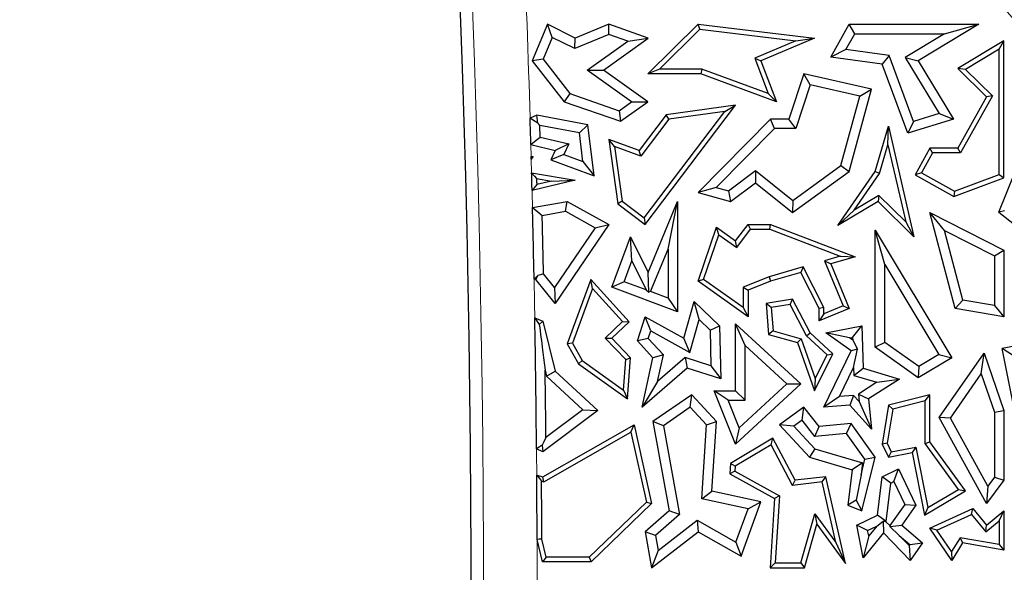
# Model space of a CAD drawing. Units: millimetres. Extents: x 0 to 420, y 0 to 297.
# Drawn here: x 108 to 117, y 86 to 91 of the extents above; entities that cross this region are included whole.
import ezdxf

# ---------------------------------------------------------------- set-up
doc = ezdxf.new("R2010")
doc.units = ezdxf.units.MM

msp = doc.modelspace()

# ---------------------------------------------------------------- linework, layer by layer
at = {"color": 7, "linetype": 'Continuous', "lineweight": 25}
for p, q in [((112.9542, 90.7658), (112.8121, 90.4279)), ((112.9989, 90.6447), (112.9542, 90.7658)), ((113.2106, 90.6373), (112.9542, 90.7658)), ((113.522, 90.7658), (113.2106, 90.6373)), ((113.5245, 90.6714), (113.522, 90.7658)), ((113.8868, 90.6373), (113.522, 90.7658)), ((113.8857, 90.307), (114.3491, 90.7658)), ((114.365, 90.7195), (114.3491, 90.7658)), ((114.3491, 90.7658), (115.4266, 90.6373)), ((115.5799, 90.4617), (115.7495, 90.7658)), ((115.8013, 90.6776), (115.7495, 90.7658)), ((115.7495, 90.7658), (116.9496, 90.7658)), ((116.9496, 90.7658), (116.3894, 90.4279)), ((116.6327, 90.6776), (116.9496, 90.7658)), ((113.5245, 90.6714), (113.2071, 90.5404)), ((113.6981, 90.6103), (113.5245, 90.6714)), ((113.9929, 90.3511), (114.365, 90.7195)), ((114.365, 90.7195), (115.2563, 90.6132)), ((115.7197, 90.5314), (115.8013, 90.6776)), ((115.8013, 90.6776), (116.6327, 90.6776)), ((116.6327, 90.6776), (116.2684, 90.4579)), ((112.9989, 90.6447), (112.9134, 90.4414)), ((113.2071, 90.5404), (112.9989, 90.6447)), ((113.2071, 90.5404), (113.2106, 90.6373)), ((113.3213, 90.3394), (113.6981, 90.6103)), ((113.4732, 90.34), (113.8868, 90.6373)), ((113.6981, 90.6103), (113.8868, 90.6373)), ((115.2563, 90.6132), (114.8748, 90.452)), ((115.4266, 90.6373), (114.9312, 90.4279)), ((115.2563, 90.6132), (115.4266, 90.6373)), ((117.1829, 90.6138), (116.7548, 90.3555)), ((117.1389, 90.5357), (117.1829, 90.6138)), ((117.1829, 89.3415), (117.1829, 90.6138)), ((115.7197, 90.5314), (115.5799, 90.4617)), ((116.119, 90.4764), (115.7197, 90.5314)), ((116.119, 90.4764), (116.0546, 90.3962)), ((116.3448, 89.8654), (116.119, 90.4764)), ((117.1389, 90.5357), (116.8261, 90.3471)), ((117.1389, 89.3722), (117.1389, 90.5357)), ((112.9134, 90.4414), (112.8121, 90.4279)), ((112.8121, 90.4279), (113.1087, 90.0485)), ((112.9134, 90.4414), (113.1622, 90.1232)), ((114.8748, 90.452), (115.0001, 90.1234)), ((114.8748, 90.452), (114.9312, 90.4279)), ((114.9312, 90.4279), (115.0759, 90.0485)), ((116.0546, 90.3962), (115.5799, 90.4617)), ((116.291, 89.7567), (116.0546, 90.3962)), ((116.2684, 90.4579), (116.5819, 89.9381)), ((116.2684, 90.4579), (116.3894, 90.4279)), ((116.3894, 90.4279), (116.7158, 89.8869)), ((113.3213, 90.3394), (113.4732, 90.34)), ((113.7338, 90.0479), (113.3213, 90.3394)), ((113.8857, 90.0485), (113.4732, 90.34)), ((113.9929, 90.3511), (113.8857, 90.307)), ((114.3759, 90.307), (113.8857, 90.307)), ((114.3837, 90.3511), (113.9929, 90.3511)), ((114.3837, 90.3511), (114.3759, 90.307)), ((115.0759, 90.0485), (114.3759, 90.307)), ((115.0001, 90.1234), (114.3837, 90.3511)), ((115.3305, 90.307), (115.1901, 89.8869)), ((115.3888, 90.2032), (115.3305, 90.307)), ((115.9563, 90.164), (115.3305, 90.307)), ((116.8261, 90.3471), (116.7548, 90.3555)), ((116.7548, 90.3555), (117.0205, 90.0932)), ((116.8261, 90.3471), (117.0753, 90.1011)), ((115.3888, 90.2032), (115.2536, 89.7987)), ((115.8471, 90.0985), (115.3888, 90.2032)), ((113.1622, 90.1232), (113.1087, 90.0485)), ((113.1622, 90.1232), (113.618, 89.9646)), ((115.0001, 90.1234), (115.0759, 90.0485)), ((115.7495, 89.4024), (115.9563, 90.164)), ((115.8471, 90.0985), (115.9563, 90.164)), ((113.1087, 90.0485), (113.6322, 89.8663)), ((113.618, 89.9646), (113.7338, 90.0479)), ((113.6322, 89.8663), (113.8857, 90.0485)), ((113.7338, 90.0479), (113.8857, 90.0485)), ((113.8602, 88.9103), (114.6978, 90.0171)), ((114.6978, 90.0171), (114.054, 89.926)), ((114.5981, 89.9585), (114.6978, 90.0171)), ((115.6725, 89.4555), (115.8471, 90.0985)), ((117.0205, 90.0932), (116.7548, 89.617)), ((117.0753, 90.1011), (116.7807, 89.5729)), ((117.0753, 90.1011), (117.0205, 90.0932)), ((112.8575, 89.9222), (112.7938, 89.8952)), ((112.8655, 89.8492), (112.8575, 89.9222)), ((113.3296, 89.8346), (112.8575, 89.9222)), ((113.618, 89.9646), (113.6322, 89.8663)), ((114.054, 89.926), (113.8047, 89.5966)), ((113.8515, 88.9719), (114.5981, 89.9585)), ((114.0781, 89.8849), (114.054, 89.926)), ((114.5981, 89.9585), (114.0781, 89.8849)), ((116.5819, 89.9381), (116.3448, 89.8654)), ((116.5819, 89.9381), (116.7158, 89.8869)), ((113.2499, 89.7597), (113.3296, 89.8346)), ((113.3871, 89.3608), (113.3296, 89.8346)), ((114.0781, 89.8849), (113.8203, 89.5442)), ((115.0213, 89.8869), (114.3491, 89.206)), ((115.0582, 89.7987), (115.0213, 89.8869)), ((115.1901, 89.8869), (115.0213, 89.8869)), ((115.2536, 89.7987), (115.1901, 89.8869)), ((116.7158, 89.8869), (116.291, 89.7567)), ((116.3448, 89.8654), (116.291, 89.7567)), ((112.8871, 89.7208), (112.884, 89.8276)), ((113.2499, 89.7597), (112.884, 89.8276)), ((113.2822, 89.4937), (113.2499, 89.7597)), ((115.0582, 89.7987), (114.518, 89.2515)), ((115.2536, 89.7987), (115.0582, 89.7987)), ((115.9906, 89.4024), (116.1137, 89.8218)), ((116.1085, 89.6475), (116.1137, 89.8218)), ((116.1137, 89.8218), (116.3495, 88.7953)), ((112.8009, 89.6509), (113.0258, 89.5966)), ((112.8871, 89.7208), (113.1518, 89.6569)), ((113.1518, 89.6569), (113.0258, 89.5966)), ((113.1518, 89.6569), (113.1056, 89.5591)), ((113.5759, 89.6319), (113.522, 89.6981)), ((113.8047, 89.5966), (113.522, 89.6981)), ((113.522, 89.6981), (113.6065, 89.1007)), ((113.0258, 89.5966), (112.9848, 89.5098)), ((113.1056, 89.5591), (112.9848, 89.5098)), ((113.1056, 89.5591), (113.2822, 89.4937)), ((113.5759, 89.6319), (113.6476, 89.1249)), ((113.8203, 89.5442), (113.5759, 89.6319)), ((113.8203, 89.5442), (113.8047, 89.5966)), ((116.0309, 89.3832), (116.1085, 89.6475)), ((116.1085, 89.6475), (116.2726, 88.9332)), ((116.496, 89.617), (116.3591, 89.3715)), ((116.5219, 89.5729), (116.4191, 89.3885)), ((116.5219, 89.5729), (116.496, 89.617)), ((116.7548, 89.617), (116.496, 89.617)), ((116.7807, 89.5729), (116.5219, 89.5729)), ((116.7807, 89.5729), (116.7548, 89.617)), ((117.1361, 89.0233), (117.3535, 89.5677)), ((112.8039, 89.5412), (112.8209, 89.5389)), ((112.8209, 89.5389), (112.8046, 89.5154)), ((112.8102, 89.5342), (112.8209, 89.5389)), ((112.9848, 89.5098), (113.3871, 89.3608)), ((113.2822, 89.4937), (113.3871, 89.3608)), ((112.8081, 89.3884), (113.2106, 89.3192)), ((114.6327, 89.2203), (114.8828, 89.4088)), ((114.8828, 89.4088), (114.8811, 89.2971)), ((114.8828, 89.4088), (115.228, 89.1317)), ((115.2254, 89.0207), (115.7495, 89.4024)), ((115.228, 89.1317), (115.6725, 89.4555)), ((115.6434, 88.8988), (115.9906, 89.4024)), ((115.6725, 89.4555), (115.7495, 89.4024)), ((115.7958, 89.0422), (116.0309, 89.3832)), ((116.0309, 89.3832), (115.9906, 89.4024)), ((116.4191, 89.3885), (116.3591, 89.3715)), ((116.4191, 89.3885), (116.7235, 89.2187)), ((113.2106, 89.3192), (112.8123, 89.2238)), ((112.8535, 89.3358), (112.9917, 89.3121)), ((112.9917, 89.3121), (112.855, 89.2794)), ((112.9917, 89.3121), (113.2106, 89.3192)), ((114.6513, 89.1239), (114.8811, 89.2971)), ((114.8811, 89.2971), (115.2254, 89.0207)), ((116.3591, 89.3715), (116.7198, 89.1703)), ((116.7198, 89.1703), (117.1829, 89.3415)), ((116.7235, 89.2187), (117.1389, 89.3722)), ((117.1389, 89.3722), (117.1829, 89.3415)), ((114.518, 89.2515), (114.3491, 89.206)), ((114.3491, 89.206), (114.6513, 89.1239)), ((114.518, 89.2515), (114.6327, 89.2203)), ((114.6327, 89.2203), (114.6513, 89.1239)), ((116.7235, 89.2187), (116.7198, 89.1703)), ((112.8162, 89.0671), (113.1374, 89.1239)), ((113.122, 89.0317), (113.1374, 89.1239)), ((113.1374, 89.1239), (113.522, 88.9103)), ((113.6476, 89.1249), (113.6065, 89.1007)), ((113.6476, 89.1249), (113.8515, 88.9719)), ((113.8868, 88.4643), (114.1604, 89.1239)), ((114.0722, 88.6813), (114.1604, 89.1239)), ((114.1604, 89.1239), (114.1604, 88.101)), ((115.228, 89.1317), (115.2254, 89.0207)), ((116.0167, 89.1239), (115.6434, 88.8988)), ((116.0232, 89.1794), (115.7958, 89.0422)), ((116.0232, 89.1794), (116.0167, 89.1239)), ((116.3495, 88.7953), (116.0167, 89.1239)), ((116.2726, 88.9332), (116.0232, 89.1794)), ((112.9062, 88.9935), (113.122, 89.0317)), ((113.122, 89.0317), (113.3951, 88.88)), ((113.6065, 89.1007), (113.8602, 88.9103)), ((115.7958, 89.0422), (115.6434, 88.8988)), ((116.6315, 88.8532), (116.496, 89.0207)), ((116.7316, 88.1302), (116.496, 89.0207)), ((116.496, 89.0207), (117.1829, 88.6726)), ((117.1892, 89.0374), (117.1361, 89.0233)), ((117.1361, 89.0233), (117.338, 88.8624)), ((113.8515, 88.9719), (113.8602, 88.9103)), ((116.2726, 88.9332), (116.3495, 88.7953)), ((113.3951, 88.88), (113.02, 88.3252)), ((113.522, 88.9103), (113.0258, 88.1764)), ((113.3951, 88.88), (113.522, 88.9103)), ((114.3491, 88.3832), (114.5188, 88.8842)), ((114.5415, 88.8138), (114.5188, 88.8842)), ((114.5188, 88.8842), (114.6978, 88.7567)), ((114.6978, 88.7567), (114.8125, 88.9107)), ((114.7073, 88.6957), (114.8346, 88.8666)), ((114.8346, 88.8666), (114.8125, 88.9107)), ((114.8125, 88.9107), (115.0213, 88.9107)), ((114.8346, 88.8666), (115.0132, 88.8666)), ((115.0132, 88.8666), (115.0213, 88.9107)), ((115.0132, 88.8666), (115.6663, 88.6163)), ((115.0213, 88.9107), (115.8045, 88.6105)), ((116.0788, 88.5388), (115.9906, 88.8576)), ((115.9906, 87.7707), (115.9906, 88.8576)), ((115.9906, 88.8576), (116.6994, 87.6743)), ((116.8023, 88.2076), (116.6315, 88.8532)), ((116.6315, 88.8532), (117.0948, 88.6184)), ((113.5508, 88.327), (113.7244, 88.7953)), ((113.7357, 88.5721), (113.7244, 88.7953)), ((113.7244, 88.7953), (113.8868, 88.4643)), ((114.4014, 88.4001), (114.5415, 88.8138)), ((114.5415, 88.8138), (114.7073, 88.6957)), ((114.7073, 88.6957), (114.6978, 88.7567)), ((113.9091, 88.2882), (114.0722, 88.6813)), ((114.0722, 88.6813), (114.0722, 88.2277)), ((117.0948, 88.6184), (117.1829, 88.6726)), ((117.1829, 88.6726), (117.1829, 88.0531)), ((113.6641, 88.379), (113.7357, 88.5721)), ((113.7357, 88.5721), (113.8674, 88.3036)), ((115.6663, 88.6163), (115.5206, 88.574)), ((115.5206, 88.574), (115.692, 88.1544)), ((115.5206, 88.574), (115.5799, 88.5453)), ((115.8045, 88.6105), (115.5799, 88.5453)), ((115.6663, 88.6163), (115.8045, 88.6105)), ((117.0948, 88.6184), (117.0948, 88.1576)), ((113.8925, 88.2809), (113.8868, 88.4643)), ((115.3233, 88.5168), (115.0069, 88.425)), ((115.3006, 88.4643), (115.0213, 88.3832)), ((115.3233, 88.5168), (115.3006, 88.4643)), ((115.4717, 88.1302), (115.3006, 88.4643)), ((115.5158, 88.1409), (115.3233, 88.5168)), ((115.5799, 88.5453), (115.7495, 88.1302)), ((116.0788, 87.8164), (116.0788, 88.5388)), ((116.0788, 88.5388), (116.5785, 87.7046)), ((112.8473, 88.4008), (112.8308, 88.4029)), ((112.8666, 88.435), (112.8473, 88.4008)), ((113.0258, 88.1764), (112.8473, 88.4008)), ((113.02, 88.3252), (112.918, 88.4535)), ((113.3556, 88.4008), (113.1374, 87.8034)), ((113.372, 88.317), (113.3556, 88.4008)), ((113.7103, 88.0082), (113.3556, 88.4008)), ((113.6641, 88.379), (113.5508, 88.327)), ((113.8674, 88.3036), (113.6641, 88.379)), ((114.4014, 88.4001), (114.3491, 88.3832)), ((114.8125, 88.0531), (114.3491, 88.3832)), ((114.7684, 88.1386), (114.4014, 88.4001)), ((115.0069, 88.425), (114.7684, 88.3292)), ((115.0213, 88.3832), (114.8125, 88.2994)), ((115.0069, 88.425), (115.0213, 88.3832)), ((113.02, 88.3252), (113.0258, 88.1764)), ((113.372, 88.317), (113.1859, 87.8075)), ((113.649, 88.0103), (113.372, 88.317)), ((114.1604, 88.101), (113.5508, 88.327)), ((113.8674, 88.3036), (113.8925, 88.2809)), ((113.9091, 88.2882), (113.8925, 88.2809)), ((114.0722, 88.2277), (113.9091, 88.2882)), ((114.7684, 88.3292), (114.7684, 88.1386)), ((114.7684, 88.3292), (114.8125, 88.2994)), ((114.8125, 88.2994), (114.8125, 88.0531)), ((114.0722, 88.2277), (114.1604, 88.101)), ((114.2175, 87.8544), (114.3142, 88.195)), ((114.3588, 88.0293), (114.3142, 88.195)), ((114.3142, 88.195), (114.5479, 87.9691)), ((115.2254, 88.2175), (114.9789, 88.1764)), ((115.2011, 88.1688), (115.2254, 88.2175)), ((115.3892, 87.9044), (115.2254, 88.2175)), ((116.8023, 88.2076), (116.7316, 88.1302)), ((117.0948, 88.1576), (116.8023, 88.2076)), ((114.7684, 88.1386), (114.8125, 88.0531)), ((115.0263, 88.1396), (114.9789, 88.1764)), ((114.9789, 88.1764), (115.0034, 87.8904)), ((115.2011, 88.1688), (115.0263, 88.1396)), ((115.0263, 88.1396), (115.0447, 87.9245)), ((115.3537, 87.8772), (115.2011, 88.1688)), ((115.5158, 88.1409), (115.4717, 88.1302)), ((115.4717, 88.0167), (115.4717, 88.1302)), ((115.7495, 88.1302), (115.4717, 88.0167)), ((115.692, 88.1544), (115.5158, 88.0824)), ((115.5158, 88.0824), (115.5158, 88.1409)), ((115.692, 88.1544), (115.7495, 88.1302)), ((117.1829, 88.0531), (116.7316, 88.1302)), ((117.0948, 88.1576), (117.1829, 88.0531)), ((112.8375, 88.0433), (112.9129, 88.0115)), ((112.8787, 87.9823), (112.9129, 88.0115)), ((112.9129, 88.0115), (113.0258, 87.5504)), ((113.4884, 87.8555), (113.649, 88.0103)), ((113.5508, 87.8544), (113.7103, 88.0082)), ((113.649, 88.0103), (113.7103, 88.0082)), ((113.7883, 87.8298), (113.8602, 88.0531)), ((113.9112, 87.9239), (113.8602, 88.0531)), ((113.8602, 88.0531), (114.2175, 87.8544)), ((114.272, 87.7232), (114.3588, 88.0293)), ((114.3588, 88.0293), (114.4606, 87.9309)), ((115.5158, 88.0824), (115.4717, 88.0167)), ((113.888, 87.8518), (113.9112, 87.9239)), ((113.9112, 87.9239), (114.272, 87.7232)), ((114.4606, 87.9309), (114.5479, 87.9691)), ((114.4606, 87.9309), (114.4682, 87.5989)), ((114.5479, 87.9691), (114.5591, 87.4769)), ((114.7859, 87.7874), (114.6978, 87.9892)), ((114.6978, 87.3674), (114.6978, 87.9892)), ((114.6978, 87.9892), (115.3006, 87.4311)), ((115.0447, 87.9245), (115.0034, 87.8904)), ((115.0447, 87.9245), (115.3053, 87.8505)), ((115.5339, 87.9044), (115.8658, 87.9691)), ((115.7811, 87.8628), (115.8658, 87.9691)), ((115.8658, 87.9691), (115.8787, 87.5765)), ((113.4884, 87.8555), (113.5508, 87.8544)), ((113.679, 87.6578), (113.4884, 87.8555)), ((113.7244, 87.6743), (113.5508, 87.8544)), ((113.888, 87.8518), (113.7883, 87.8298)), ((113.9321, 87.6743), (113.7883, 87.8298)), ((114.0279, 87.7005), (113.888, 87.8518)), ((114.272, 87.7232), (114.2175, 87.8544)), ((115.0034, 87.8904), (115.2712, 87.8144)), ((115.3053, 87.8505), (115.2712, 87.8144)), ((115.3053, 87.8505), (115.434, 87.4803)), ((115.3537, 87.8772), (115.3892, 87.9044)), ((115.5448, 87.7003), (115.3537, 87.8772)), ((115.5991, 87.7101), (115.3892, 87.9044)), ((115.7524, 87.8572), (115.5339, 87.9044)), ((115.7667, 87.7389), (115.5339, 87.9044)), ((115.7524, 87.8572), (115.7811, 87.8628)), ((115.782, 87.8362), (115.7524, 87.8572)), ((115.7811, 87.8628), (115.782, 87.8362)), ((115.782, 87.8362), (115.826, 87.7541)), ((117.7341, 87.8672), (117.1659, 87.7608)), ((113.1859, 87.8075), (113.1374, 87.8034)), ((113.1374, 87.8034), (113.2435, 87.6179)), ((113.1859, 87.8075), (113.2771, 87.6481)), ((114.7859, 87.2792), (114.7859, 87.7874)), ((114.7859, 87.7874), (115.1708, 87.4311)), ((115.2712, 87.8144), (115.4266, 87.3674)), ((115.5135, 87.214), (115.7667, 87.7389)), ((115.826, 87.7541), (115.7667, 87.7389)), ((115.7902, 87.5846), (115.826, 87.7541)), ((116.0788, 87.8164), (115.9906, 87.7707)), ((116.3894, 87.4886), (115.9906, 87.7707)), ((116.3934, 87.5938), (116.0788, 87.8164)), ((117.2697, 87.6906), (117.1659, 87.7608)), ((117.3224, 86.9719), (117.1659, 87.7608)), ((113.2771, 87.6481), (113.2435, 87.6179)), ((113.2771, 87.6481), (113.6581, 87.374)), ((113.6581, 87.374), (113.679, 87.6578)), ((113.679, 87.6578), (113.7244, 87.6743)), ((113.6963, 87.2922), (113.7244, 87.6743)), ((113.8332, 87.214), (113.9321, 87.6743)), ((114.0279, 87.7005), (113.9321, 87.6743)), ((113.975, 87.4541), (114.0279, 87.7005)), ((114.2297, 87.6757), (113.975, 87.4541)), ((114.2297, 87.6757), (114.25, 87.5765)), ((114.4682, 87.5989), (114.2297, 87.6757)), ((115.4266, 87.3674), (115.5991, 87.7101)), ((115.434, 87.4803), (115.5448, 87.7003)), ((115.5448, 87.7003), (115.5991, 87.7101)), ((116.6994, 87.6743), (116.3894, 87.4886)), ((116.5785, 87.7046), (116.3934, 87.5938)), ((116.5785, 87.7046), (116.6994, 87.6743)), ((116.5834, 87.1192), (116.9989, 87.7155)), ((116.9723, 87.5231), (116.9989, 87.7155)), ((116.9989, 87.7155), (117.1829, 87.1845)), ((112.9332, 87.5579), (112.9465, 87.5037)), ((113.2435, 87.6179), (113.6963, 87.2922)), ((114.25, 87.5765), (113.8332, 87.214)), ((114.5591, 87.4769), (114.25, 87.5765)), ((114.4682, 87.5989), (114.5591, 87.4769)), ((115.6597, 87.314), (115.7902, 87.5846)), ((115.7902, 87.5846), (115.7926, 87.51)), ((115.7926, 87.51), (115.8787, 87.5765)), ((115.8787, 87.5765), (116.2168, 87.4764)), ((116.3934, 87.5938), (116.3894, 87.4886)), ((112.9465, 87.5037), (113.0258, 87.5504)), ((112.9465, 87.5037), (113.2835, 87.1915)), ((113.0258, 87.5504), (113.4208, 87.1845)), ((115.434, 87.4803), (115.4266, 87.3674)), ((115.7926, 87.51), (116.0064, 87.4467)), ((116.2168, 87.4764), (115.9282, 87.2922)), ((116.0064, 87.4467), (116.2168, 87.4764)), ((116.6869, 87.1137), (116.9723, 87.5231)), ((116.9723, 87.5231), (117.0948, 87.1696)), ((113.6581, 87.374), (113.6963, 87.2922)), ((113.975, 87.4541), (113.8332, 87.214)), ((115.3006, 87.4311), (114.6978, 86.8735)), ((115.1708, 87.4311), (114.7317, 87.025)), ((115.1708, 87.4311), (115.3006, 87.4311)), ((116.0064, 87.4467), (115.8351, 87.3374)), ((114.2903, 87.33), (113.9321, 87.0829)), ((114.2774, 87.214), (114.2903, 87.33)), ((114.5188, 87.0829), (114.2903, 87.33)), ((114.629, 87.2792), (114.4983, 87.3674)), ((114.4983, 87.3674), (114.6978, 87.3674)), ((114.6978, 86.8735), (114.4983, 87.3674)), ((114.629, 87.2792), (114.7859, 87.2792)), ((114.7317, 87.025), (114.629, 87.2792)), ((114.7859, 87.2792), (114.6978, 87.3674)), ((115.6597, 87.314), (115.5135, 87.214)), ((115.7898, 87.3243), (115.6597, 87.314)), ((115.7898, 87.3243), (115.7538, 87.233)), ((115.8421, 87.267), (115.7898, 87.3243)), ((115.8351, 87.3374), (115.9282, 87.2922)), ((115.8351, 87.3374), (115.8421, 87.267)), ((115.9282, 87.2922), (115.9563, 87.0114)), ((116.496, 87.33), (116.1137, 87.233)), ((116.452, 87.2733), (116.496, 87.33)), ((116.496, 86.8941), (116.496, 87.33)), ((113.2835, 87.1915), (112.9406, 86.9338)), ((113.2835, 87.1915), (113.4208, 87.1845)), ((114.2774, 87.214), (114.0289, 87.0426)), ((114.4284, 87.0508), (114.2774, 87.214)), ((115.3305, 87.214), (115.1052, 87.0532)), ((115.3134, 87.0935), (115.3305, 87.214)), ((115.4717, 87.0357), (115.3305, 87.214)), ((115.7538, 87.233), (115.5135, 87.214)), ((115.9563, 87.0114), (115.7538, 87.233)), ((115.8421, 87.267), (115.9563, 87.0114)), ((116.1137, 87.233), (116.0546, 86.8735)), ((116.1525, 87.1974), (116.1004, 86.8802)), ((116.1525, 87.1974), (116.1137, 87.233)), ((116.452, 87.2733), (116.1525, 87.1974)), ((116.452, 86.8798), (116.452, 87.2733)), ((113.4208, 87.1845), (112.9129, 86.8027)), ((116.6869, 87.1137), (116.5834, 87.1192)), ((117.0205, 86.3209), (116.5834, 87.1192)), ((117.0321, 86.4833), (116.6869, 87.1137)), ((117.0948, 87.1696), (117.1829, 87.1845)), ((117.0948, 87.1696), (117.0948, 86.5669)), ((117.1829, 87.1845), (117.1829, 86.5375)), ((112.9129, 86.57), (113.7578, 87.0532)), ((113.7277, 86.9852), (113.7578, 87.0532)), ((113.7578, 87.0532), (113.9193, 86.3209)), ((114.0289, 87.0426), (113.9321, 87.0829)), ((113.9321, 87.0829), (114.0812, 86.253)), ((114.0289, 87.0426), (114.1769, 86.2194)), ((114.3849, 86.3651), (114.4284, 87.0508)), ((114.4284, 87.0508), (114.5188, 87.0829)), ((114.4777, 86.4354), (114.5188, 87.0829)), ((114.7317, 87.025), (114.6978, 86.8735)), ((115.2374, 87.0393), (115.1052, 87.0532)), ((115.1052, 87.0532), (115.381, 86.7514)), ((115.3134, 87.0935), (115.2374, 87.0393)), ((115.2374, 87.0393), (115.4296, 86.8289)), ((115.4325, 86.9432), (115.3134, 87.0935)), ((115.4325, 86.9432), (115.4717, 87.0357)), ((115.7667, 87.0652), (115.4717, 87.0357)), ((115.7246, 86.9724), (115.7667, 87.0652)), ((115.9906, 86.7514), (115.7667, 87.0652)), ((112.9196, 86.523), (113.7277, 86.9852)), ((113.7277, 86.9852), (113.871, 86.3355)), ((115.0434, 86.9292), (114.6513, 86.6943)), ((115.026, 86.8674), (115.0434, 86.9292)), ((115.2484, 86.5375), (115.0434, 86.9292)), ((115.7246, 86.9724), (115.4325, 86.9432)), ((115.8952, 86.7333), (115.7246, 86.9724)), ((112.9129, 86.8027), (112.8534, 86.8277)), ((112.9055, 86.8626), (112.9129, 86.8027)), ((115.026, 86.8674), (114.6938, 86.6683)), ((115.2233, 86.4903), (115.026, 86.8674)), ((115.4296, 86.8289), (115.381, 86.7514)), ((115.4296, 86.8289), (115.8722, 86.6979)), ((116.1004, 86.8802), (116.0546, 86.8735)), ((116.0546, 86.8735), (116.1137, 86.7514)), ((116.1004, 86.8802), (116.1386, 86.8011)), ((116.1386, 86.8011), (116.3671, 86.8457)), ((116.3671, 86.8457), (116.3323, 86.794)), ((116.3671, 86.8457), (116.4768, 86.2837)), ((116.452, 86.8798), (116.496, 86.8941)), ((116.7612, 86.4533), (116.452, 86.8798)), ((116.8252, 86.4401), (116.496, 86.8941)), ((115.381, 86.7514), (115.7757, 86.6345)), ((115.8589, 86.5885), (115.8952, 86.7333)), ((115.8658, 86.253), (115.9906, 86.7514)), ((115.8952, 86.7333), (115.9906, 86.7514)), ((116.1386, 86.8011), (116.1137, 86.7514)), ((116.1137, 86.7514), (116.3323, 86.794)), ((116.3323, 86.794), (116.4455, 86.2137)), ((114.6513, 86.6943), (114.6451, 86.5973)), ((114.6938, 86.6683), (114.6513, 86.6943)), ((114.6938, 86.6683), (114.6909, 86.6222)), ((115.8722, 86.6979), (115.7757, 86.6345)), ((115.8722, 86.6979), (115.8589, 86.5885)), ((116.0546, 86.57), (116.2049, 86.6426)), ((116.1639, 86.5249), (116.2049, 86.6426)), ((116.2049, 86.6426), (116.3677, 86.3057)), ((112.8554, 86.5839), (112.9129, 86.57)), ((112.9196, 86.523), (112.9129, 86.57)), ((114.6909, 86.6222), (114.6451, 86.5973)), ((114.6451, 86.5973), (115.0586, 86.3673)), ((114.6909, 86.6222), (115.1043, 86.3923)), ((115.5339, 86.57), (115.2484, 86.5375)), ((115.4997, 86.5217), (115.5339, 86.57)), ((115.7159, 85.7658), (115.5339, 86.57)), ((115.7757, 86.6345), (115.736, 86.3057)), ((115.8589, 86.5885), (115.8153, 86.3525)), ((116.0116, 86.214), (116.0546, 86.57)), ((116.1364, 86.5116), (116.0546, 86.57)), ((117.0948, 86.5669), (117.0321, 86.4833)), ((117.0948, 86.5669), (117.1829, 86.5375)), ((112.8999, 86.5278), (112.9196, 86.523)), ((115.2233, 86.4903), (115.2484, 86.5375)), ((115.4997, 86.5217), (115.2233, 86.4903)), ((115.6263, 85.9619), (115.4997, 86.5217)), ((116.0933, 86.1556), (116.1364, 86.5116)), ((116.1364, 86.5116), (116.1639, 86.5249)), ((116.1639, 86.5249), (116.2657, 86.3143)), ((117.1829, 86.5375), (117.0205, 86.3209)), ((117.0321, 86.4833), (117.0205, 86.3209)), ((114.3849, 86.3651), (114.4777, 86.4354)), ((114.9312, 86.3379), (114.4777, 86.4354)), ((115.0586, 86.3673), (115.0179, 85.7271)), ((115.1043, 86.3923), (115.0586, 86.3673)), ((115.1043, 86.3923), (115.0649, 85.7711)), ((116.4455, 86.2137), (116.8252, 86.4401)), ((116.4768, 86.2837), (116.7612, 86.4533)), ((116.7612, 86.4533), (116.8252, 86.4401)), ((113.871, 86.3355), (113.3405, 85.8241)), ((113.9193, 86.3209), (113.3583, 85.78)), ((113.871, 86.3355), (113.9193, 86.3209)), ((114.8137, 86.273), (114.3849, 86.3651)), ((114.7479, 85.8339), (114.9312, 86.3379)), ((114.8137, 86.273), (114.9312, 86.3379)), ((115.8153, 86.3525), (115.736, 86.3057)), ((115.736, 86.3057), (115.8658, 86.253)), ((115.8153, 86.3525), (115.8658, 86.253)), ((116.2657, 86.3143), (116.1252, 86.1168)), ((116.3677, 86.3057), (116.2369, 86.1217)), ((116.2657, 86.3143), (116.3677, 86.3057)), ((116.4768, 86.2837), (116.4455, 86.2137)), ((116.496, 86.0937), (116.8941, 86.275)), ((116.8816, 86.2209), (116.8941, 86.275)), ((116.8941, 86.275), (117.0205, 86.1217)), ((114.0812, 86.253), (113.8602, 86.0608)), ((114.1769, 86.2194), (113.9557, 86.027)), ((114.1769, 86.2194), (114.0812, 86.253)), ((114.7007, 85.9622), (114.8137, 86.273)), ((115.3013, 85.7711), (115.4308, 86.2277)), ((115.4308, 86.2277), (115.6263, 85.9619)), ((115.4308, 86.2277), (115.4486, 86.1291)), ((115.8208, 86.1217), (116.0116, 86.214)), ((116.0933, 86.1556), (116.0116, 86.214)), ((116.5619, 86.0752), (116.8816, 86.2209)), ((116.8816, 86.2209), (117.0142, 86.06)), ((117.0205, 86.1217), (117.1829, 86.253)), ((117.1389, 86.1607), (117.1829, 86.253)), ((117.1829, 86.253), (117.1829, 85.8908)), ((113.9806, 85.8863), (114.3416, 86.1665)), ((114.3416, 86.1665), (114.3491, 86.0608)), ((114.3416, 86.1665), (114.7007, 85.9622)), ((115.3346, 85.7271), (115.4486, 86.1291)), ((115.4486, 86.1291), (115.7159, 85.7658)), ((115.92, 86.0718), (115.8208, 86.1217)), ((115.8787, 85.8187), (115.8208, 86.1217)), ((115.92, 86.0718), (116.0045, 86.1126)), ((116.0045, 86.1126), (115.9298, 86.0209)), ((116.0045, 86.1126), (116.0626, 86.1585)), ((116.0626, 86.1585), (116.0672, 86.0499)), ((116.0895, 86.1537), (116.0626, 86.1585)), ((116.0895, 86.1537), (116.0933, 86.1556)), ((116.1252, 86.1168), (116.0895, 86.1537)), ((116.1252, 86.1168), (116.1258, 86.1083)), ((116.1258, 86.1083), (116.2369, 86.1217)), ((116.2136, 86.0253), (116.1258, 86.1083)), ((116.2369, 86.1217), (116.4277, 85.9568)), ((116.5619, 86.0752), (116.496, 86.0937)), ((116.6994, 85.7942), (116.496, 86.0937)), ((117.0142, 86.06), (117.1389, 86.1607)), ((117.0142, 86.06), (117.0205, 86.1217)), ((117.1389, 86.1607), (117.1389, 85.9431)), ((113.9557, 86.027), (113.8602, 86.0608)), ((113.8602, 86.0608), (113.9193, 85.7271)), ((113.9193, 85.7271), (114.3491, 86.0608)), ((113.9557, 86.027), (113.9806, 85.8863)), ((114.3491, 86.0608), (114.7479, 85.8339)), ((116.0672, 86.0499), (115.8787, 85.8187)), ((115.9298, 86.0209), (115.8787, 85.8187)), ((115.9298, 86.0209), (115.92, 86.0718)), ((116.3144, 85.7942), (116.0672, 86.0499)), ((116.3033, 85.9325), (116.2136, 86.0253)), ((116.2136, 86.0253), (116.3099, 85.9421)), ((116.6974, 85.8756), (116.5619, 86.0752)), ((116.7767, 86.0053), (116.6974, 85.8756)), ((116.7767, 86.0053), (116.7987, 85.9568)), ((117.1389, 85.9431), (116.7767, 86.0053)), ((112.9094, 85.78), (112.8586, 85.9876)), ((112.944, 85.8241), (112.9027, 85.993)), ((114.7007, 85.9622), (114.7479, 85.8339)), ((115.6263, 85.9619), (115.7159, 85.7658)), ((116.3099, 85.9421), (116.3033, 85.9325)), ((116.3033, 85.9325), (116.3144, 85.7942)), ((116.3099, 85.9421), (116.4277, 85.9568)), ((116.4277, 85.9568), (116.3144, 85.7942)), ((116.7987, 85.9568), (116.6994, 85.7942)), ((117.1829, 85.8908), (116.7987, 85.9568)), ((117.1389, 85.9431), (117.1829, 85.8908)), ((112.944, 85.8241), (112.9094, 85.78)), ((113.3405, 85.8241), (112.944, 85.8241)), ((113.3405, 85.8241), (113.3583, 85.78)), ((113.9806, 85.8863), (113.9193, 85.7271)), ((116.6974, 85.8756), (116.6994, 85.7942)), ((113.3583, 85.78), (112.9094, 85.78)), ((115.0649, 85.7711), (115.0179, 85.7271)), ((115.0179, 85.7271), (115.3346, 85.7271)), ((115.0649, 85.7711), (115.3013, 85.7711)), ((115.3013, 85.7711), (115.3346, 85.7271))]:
    msp.add_line(p, q, dxfattribs=at)
at = {"color": 8, "linetype": 'Continuous', "lineweight": 18}
for p, q in [((112.8039, 89.5412), (112.8009, 89.6509)), ((112.8081, 89.3884), (112.8046, 89.5154))]:
    msp.add_line(p, q, dxfattribs=at)
at = {"color": 7, "linetype": 'Continuous', "lineweight": 25, "flags": 128}
for points in [[(112.8655, 89.8492), (112.8253, 89.875), (112.7938, 89.8952)], [(112.884, 89.8276), (112.8736, 89.8397), (112.8655, 89.8492)], [(112.8009, 89.6509), (112.8492, 89.69), (112.8871, 89.7208)], [(112.8046, 89.5154), (112.8046, 89.5186), (112.8045, 89.5219), (112.8044, 89.5251), (112.8043, 89.5283), (112.8042, 89.5315), (112.8041, 89.5348), (112.804, 89.538), (112.8039, 89.5412)], [(112.8039, 89.5412), (112.8075, 89.5373), (112.8102, 89.5342)], [(112.8102, 89.5342), (112.8071, 89.5237), (112.8046, 89.5154)], [(112.8081, 89.3884), (112.8335, 89.3589), (112.8535, 89.3358)], [(112.8535, 89.3358), (112.8537, 89.3288), (112.8539, 89.3217), (112.8541, 89.3147), (112.8543, 89.3076), (112.8544, 89.3005), (112.8546, 89.2935), (112.8548, 89.2864), (112.855, 89.2794)], [(112.855, 89.2794), (112.8311, 89.2483), (112.8123, 89.2238)], [(112.8162, 89.0671), (112.8666, 89.0259), (112.9062, 88.9935)], [(112.8666, 88.435), (112.8466, 88.4171), (112.8308, 88.4029)], [(112.918, 88.4535), (112.8892, 88.4432), (112.8666, 88.435)], [(112.8375, 88.0433), (112.8605, 88.0091), (112.8787, 87.9823)], [(112.9406, 86.9338), (112.9209, 86.8939), (112.9055, 86.8626)], [(112.9055, 86.8626), (112.8763, 86.8431), (112.8534, 86.8277)], [(112.8554, 86.5839), (112.8803, 86.5525), (112.8999, 86.5278)], [(112.9027, 85.993), (112.878, 85.99), (112.8586, 85.9876)]]:
    msp.add_lwpolyline(points, dxfattribs=at)
at = {"color": 7, "linetype": 'Continuous', "lineweight": 25}
for centre, radius, start, end in [((-34.1519, 85.5037), 146.4, 346.165311, 11.351966), ((120.0352, 93.3283), 3.125, 90, 270), ((-34.1519, 85.5037), 147.0113, 1.616555, 1.711805), ((-34.1519, 85.5037), 147.0113, 1.45004, 1.514198), ((-34.1519, 85.5037), 147.0113, 1.130035, 1.388964), ((-34.1519, 85.5037), 147.0994, 1.14907, 1.359445), ((-34.1519, 85.5037), 147.0113, 0.516045, 0.98983), ((-34.1519, 85.5037), 147.0994, 0.557057, 0.800163), ((-34.1519, 85.5037), 147.0113, 0.188621, 0.421008), ((-34.1519, 85.5037), 147.0554, 0.190665, 0.39902), ((120.2145, 83.0783), 3.125, 90, 270)]:
    msp.add_arc(centre, radius, start, end, dxfattribs=at)
at = {"color": 8, "linetype": 'Continuous', "lineweight": 18}
for centre, radius, start, end in [((-34.1519, 85.5037), 146.5132, 346.221308, 11.351966), ((120.0352, 93.3283), 3.2382, 90, 270), ((-34.1519, 85.5037), 147.0113, 1.711805, 2.388755), ((120.0352, 93.3283), 3.7363, 217.91938, 223.45282), ((-34.1519, 85.5037), 147.0113, 1.388964, 1.45004), ((-34.1519, 85.5037), 147.0113, 0.98983, 1.130035), ((-34.1519, 85.5037), 147.0113, 0.421008, 0.516045), ((120.2145, 83.0783), 3.2382, 90, 270), ((-34.1519, 85.5037), 147.0113, 359.965584, 0.188621)]:
    msp.add_arc(centre, radius, start, end, dxfattribs=at)
at = {"color": 7, "linetype": 'Continuous', "lineweight": 25}
msp.add_open_spline([(112.8787, 87.9823), (112.8889, 87.903), (112.9072, 87.7613), (112.9253, 87.6201), (112.9332, 87.5579)], degree=3, knots=[0, 0, 0, 0, 0.56, 1, 1, 1, 1], dxfattribs=at)

doc.saveas('drawing.dxf')
